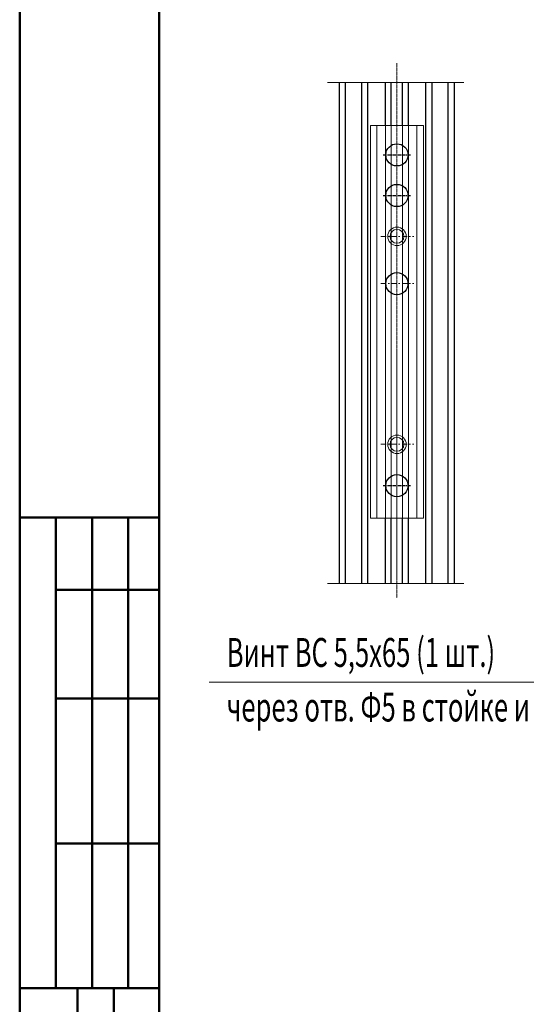
# Model space of a CAD drawing. Units: millimetres. Extents: x -122999 to -19356, y 658 to 58520.
# Drawn here: x -122999 to -117739, y 30116 to 40344 of the extents above; entities that cross this region are included whole.
import ezdxf

# ---------------------------------------------------------------- set-up
doc = ezdxf.new("R2010")
doc.units = ezdxf.units.MM
doc.header["$MEASUREMENT"] = 0
for name, pattern in [('CENTER2', [1.125, 0.75, -0.125, 0.125, -0.125]), ('DASHED', [0.75, 0.5, -0.25]), ('OO_EOOO_EOIAAY', [1.093611, 0.529167, -0.211667, 0.141111, -0.211667]), ('осевая', [50.8, 31.75, -6.35, 6.35, -6.35])]:
    doc.linetypes.add(name, pattern=pattern)
for name, color, linetype, lineweight in [('3', 6, 'Continuous', 18), ('AXIS', 7, 'Continuous', 30), ('DIMENSIONS', 3, 'Continuous', 15), ('RAMKA', 7, 'Continuous', 50), ('Тонкие', 3, 'Continuous', 5)]:
    doc.layers.add(name, color=color, linetype=linetype, lineweight=lineweight)
doc.layers.add('DIM', color=212, linetype='Continuous')
doc.layers.add('Оси', color=2, linetype='осевая')
doc.styles.get("Standard").update_dxf_attribs({"font": 'isocpeur.ttf', "width": 0.7})

msp = doc.modelspace()

# ---------------------------------------------------------------- linework, layer by layer
at = {"color": 3, "linetype": 'CENTER2', "lineweight": 15, "ltscale": 20}
msp.add_line((-119082, 39892), (-119082, 34337.1), dxfattribs=at)
at = {"lineweight": 25}
for centre in [(-119082.6, 38940.2), (-119082.6, 38518.2), (-119082.6, 37602.5), (-119082.6, 35504.7)]:
    msp.add_circle(centre, 115.2, dxfattribs=at)
at = {"layer": '3', "color": 3, "linetype": 'ByBlock', "lineweight": 15}
msp.add_line((-121030.5, 33462.2), (-116722.4, 33462.2), dxfattribs=at)
at = {"layer": 'AXIS', "ltscale": 100}
for p, q in [((-119679.5, 34487.9), (-119679.5, 39690.3)), ((-119614.9, 39321.9), (-119614.9, 39690.3)), ((-119447.3, 39321.9), (-119447.3, 39690.3)), ((-119382.7, 34487.9), (-119382.7, 39690.3)), ((-119200.8, 39244.6), (-119200.8, 39690.3)), ((-119141, 39244.6), (-119141, 39690.3)), ((-119023, 39244.6), (-119023, 39690.3)), ((-118963.1, 39244.6), (-118963.1, 39690.3)), ((-118781.3, 34487.9), (-118781.3, 39690.3)), ((-118716.6, 39321.9), (-118716.6, 39690.3)), ((-118549.1, 39321.9), (-118549.1, 39690.3)), ((-118484.5, 34487.9), (-118484.5, 39690.3)), ((-119614.9, 34487.9), (-119614.9, 39321.9)), ((-119447.3, 34487.9), (-119447.3, 39321.9)), ((-118716.6, 34487.9), (-118716.6, 39321.9)), ((-118549.1, 34487.9), (-118549.1, 39321.9)), ((-119200.8, 34487.9), (-119200.8, 35165.4)), ((-119141, 34487.9), (-119141, 35165.4)), ((-119023, 34487.9), (-119023, 35165.4)), ((-118963.1, 34487.9), (-118963.1, 35165.4))]:
    msp.add_line(p, q, dxfattribs=at)
at = {"layer": 'DIM', "color": 2, "lineweight": 15, "ltscale": 20}
for p, q in [((-119289.5, 35165.4), (-119289.5, 39244.6)), ((-118874, 35165.4), (-118874, 39244.6))]:
    msp.add_line(p, q, dxfattribs=at)
msp.add_lwpolyline([(-119358.2, 35165.4), (-119358.2, 39244.6), (-118805.8, 39244.6), (-118805.8, 35165.4)], close=True, dxfattribs=at)
for centre, radius in [((-119081.8, 38093.4), 96), ((-119081.8, 38093.4), 72), ((-119081.8, 35933.4), 96), ((-119081.8, 35933.4), 72)]:
    msp.add_circle(centre, radius, dxfattribs=at)
at = {"layer": 'DIMENSIONS', "ltscale": 100}
for p, q in [((-119801.6, 39690.3), (-118388, 39690.3)), ((-119801.6, 34487.9), (-118388, 34487.9))]:
    msp.add_line(p, q, dxfattribs=at)
at = {"layer": 'DIMENSIONS', "color": 3, "linetype": 'DASHED', "lineweight": 13, "ltscale": 10}
for p, q in [((-119200.8, 39244.6), (-119200.8, 35165.4)), ((-119141, 35165.4), (-119141, 39244.6)), ((-119023, 35165.4), (-119023, 39244.6)), ((-118963.1, 39244.6), (-118963.1, 35165.4))]:
    msp.add_line(p, q, dxfattribs=at)
at = {"layer": 'RAMKA'}
msp.add_line((-121549.7, 53484.1), (-121549.7, 23892.7), dxfattribs=at)
for points in [[(-122999, 53846.2), (-122999, 53846.2), (-99829.2, 53846.2), (-80377.6, 53846.2), (-80377.6, 23530.6), (-99984.7, 23530.6), (-119441.7, 23530.6), (-122999, 23530.6)], [(-122999, 35172.1), (-121549.7, 35172.1)], [(-122623, 35172.1), (-122623, 30284.4)], [(-122247, 35172.1), (-122247, 30284.4)], [(-121871.1, 35172.1), (-121871.1, 30284.4)], [(-122623, 34420.1), (-121549.7, 34420.1)], [(-122623, 33292.2), (-121549.7, 33292.2)], [(-122623, 31788.3), (-121549.7, 31788.3)], [(-122999, 30284.4), (-121549.7, 30284.4)], [(-122397.4, 30284.4), (-122397.4, 23892.7)], [(-122021.5, 30284.4), (-122021.5, 23892.7)]]:
    msp.add_lwpolyline(points, close=True, dxfattribs=at)
at = {"layer": 'Оси'}
for p, q in [((-119226.6, 38941), (-118938.6, 38939.5)), ((-119226.6, 38518.9), (-118938.6, 38517.5)), ((-119226.6, 35505.4), (-118938.6, 35503.9))]:
    msp.add_line(p, q, dxfattribs=at)
at = {"layer": 'Тонкие', "color": 3, "linetype": 'OO_EOOO_EOIAAY', "lineweight": 15, "ltscale": 100}
for p, q in [((-119248, 38093.4), (-118906, 38093.4)), ((-119248, 37602.5), (-118906, 37602.5)), ((-119248, 35933.4), (-118906, 35933.4))]:
    msp.add_line(p, q, dxfattribs=at)

# ---------------------------------------------------------------- texts
at = {"layer": 'AXIS', "lineweight": 20, "oblique": 15, "width": 0.65}
for s, p in [('Винт ВС 5,5х65 (1 шт.)', (-120849.9, 33621.5)), ('через отв. Ф5 в стойке и вставке', (-120849.9, 33054.1))]:
    msp.add_text(s, height=300, dxfattribs=at).set_placement(p)

doc.saveas('drawing.dxf')
